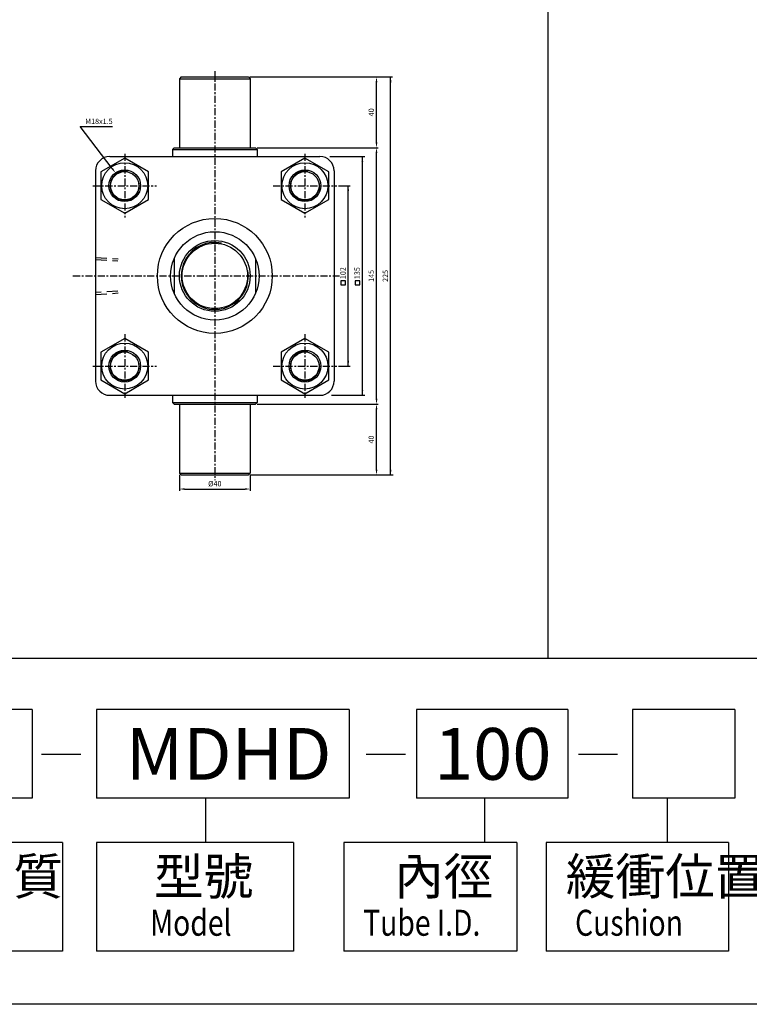
# Model space of a CAD drawing. Units: millimetres. Extents: x 1267 to 3512, y -610 to 1557.
# Drawn here: x 2091 to 2504, y -610 to -53 of the extents above; entities that cross this region are included whole.
import ezdxf
from ezdxf.enums import TextEntityAlignment as Align

# ---------------------------------------------------------------- set-up
doc = ezdxf.new("R2010")
doc.units = ezdxf.units.MM
doc.linetypes.add('CENTER', pattern=[7, 4, -1, 1, -1])
doc.linetypes.add('HIDDEN', pattern=[9.525, 6.35, -3.175])
for name, color, linetype in [('CENTER', 1, 'Continuous'), ('DIM', 5, 'Continuous'), ('HIDDEN', 3, 'Continuous'), ('LOGO', 7, 'Continuous')]:
    doc.layers.add(name, color=color, linetype=linetype)
doc.styles.add('CHINESET', font='simplex.shx', dxfattribs={"bigfont": 'CHINESET.SHX'})
doc.styles.add('ROMANSS', font='ROMANSS.SHX', dxfattribs={"bigfont": 'LMP'})

msp = doc.modelspace()

# ---------------------------------------------------------------- linework, layer by layer
at = {"color": 4}
msp.add_line((2389.48, 1557.06), (2389.48, -414.02), dxfattribs=at)
at = {"linetype": 'Continuous'}
for p, q in [((2182.05, -85.35), (2181.05, -86.35)), ((2181.05, -86.35), (2221.05, -86.35)), ((2181.05, -86.35), (2181.05, -125.35)), ((2182.05, -85.35), (2220.05, -85.35)), ((2220.05, -85.35), (2221.05, -86.35)), ((2221.05, -86.35), (2221.05, -125.35)), ((2178.05, -125.35), (2177.05, -126.35)), ((2177.05, -126.35), (2225.05, -126.35)), ((2177.05, -126.35), (2177.05, -130.35)), ((2178.05, -125.35), (2224.05, -125.35)), ((2224.05, -125.35), (2225.05, -126.35)), ((2225.05, -126.35), (2225.05, -130.35)), ((2141.55, -130.35), (2260.55, -130.35)), ((2133.55, -138.35), (2133.55, -257.35)), ((2268.55, -138.35), (2268.55, -257.35)), ((2178.05, -188.05), (2178.05, -207.64)), ((2224.05, -188.05), (2224.05, -207.64)), ((2141.55, -265.35), (2260.55, -265.35)), ((2177.05, -265.35), (2177.05, -269.35)), ((2225.05, -265.35), (2225.05, -269.35)), ((2177.05, -269.35), (2225.05, -269.35)), ((2177.05, -269.35), (2178.05, -270.35)), ((2178.05, -270.35), (2224.05, -270.35)), ((2181.05, -270.35), (2181.05, -309.35)), ((2221.05, -270.35), (2221.05, -309.35)), ((2224.05, -270.35), (2225.05, -269.35)), ((2181.05, -309.35), (2221.05, -309.35)), ((2182.05, -310.35), (2181.05, -309.35)), ((2182.05, -310.35), (2220.05, -310.35)), ((2221.05, -309.35), (2220.05, -310.35))]:
    msp.add_line(p, q, dxfattribs=at)
at = {"color": 4}
msp.add_lwpolyline([(1267.13, -414.02), (3511.83, -414.02), (3511.83, 1557.06), (1267.13, 1557.06)], close=True, dxfattribs=at)
at = {"color": 7, "linetype": 'Continuous'}
for points in [[(2136.54, -154.65), (2150.05, -162.45), (2163.56, -154.65), (2163.56, -139.05), (2150.05, -131.25), (2136.54, -139.05)], [(2238.54, -154.65), (2252.05, -162.45), (2265.56, -154.65), (2265.56, -139.05), (2252.05, -131.25), (2238.54, -139.05)], [(2136.54, -256.65), (2150.05, -264.45), (2163.56, -256.65), (2163.56, -241.05), (2150.05, -233.25), (2136.54, -241.05)], [(2238.54, -256.65), (2252.05, -264.45), (2265.56, -256.65), (2265.56, -241.05), (2252.05, -233.25), (2238.54, -241.05)]]:
    msp.add_lwpolyline(points, close=True, dxfattribs=at)
for centre, radius in [((2150.05, -146.85), 13), ((2150.05, -146.85), 9), ((2150.05, -146.85), 8), ((2252.05, -146.85), 13), ((2252.05, -146.85), 9), ((2252.05, -146.85), 8), ((2150.05, -248.85), 13), ((2252.05, -248.85), 13), ((2150.05, -248.85), 9), ((2150.05, -248.85), 8), ((2252.05, -248.85), 9), ((2252.05, -248.85), 8)]:
    msp.add_circle(centre, radius, dxfattribs=at)
at = {"linetype": 'Continuous'}
for radius in [32.5, 25, 20, 18.5]:
    msp.add_circle((2201.05, -197.85), radius, dxfattribs=at)
for centre, start, end in [((2141.55, -138.35), 90, 180), ((2260.55, -138.35), 0, 90), ((2141.55, -257.35), 180, 270), ((2260.55, -257.35), 270, 0)]:
    msp.add_arc(centre, 8, start, end, dxfattribs=at)
at = {"color": 2, "linetype": 'Continuous'}
for centre, radius, start, end in [((2150.05, -146.85), 8.25, 78.6556, 9.2573), ((2252.05, -146.85), 8.25, 78.6556, 9.2573), ((2201.05, -197.85), 19, 78.3303, 9.3023), ((2150.05, -248.85), 8.25, 78.6556, 9.2573), ((2252.05, -248.85), 8.25, 78.6556, 9.2573)]:
    msp.add_arc(centre, radius, start, end, dxfattribs=at)
at = {"layer": 'CENTER', "linetype": 'CENTER'}
for p, q in [((2201.05, -82.03), (2201.05, -313.3)), ((2150.05, -128.85), (2150.05, -164.81)), ((2252.05, -128.85), (2252.05, -164.81)), ((2132.09, -146.85), (2168.05, -146.85)), ((2234.09, -146.85), (2270.05, -146.85)), ((2120.78, -197.85), (2271.54, -197.85)), ((2150.05, -230.85), (2150.05, -266.81)), ((2252.05, -230.85), (2252.05, -266.81)), ((2132.09, -248.85), (2168.05, -248.85)), ((2234.09, -248.85), (2270.05, -248.85))]:
    msp.add_line(p, q, dxfattribs=at)
at = {"layer": 'DIM', "linetype": 'Continuous'}
for p, q in [((2221.05, -85.35), (2301.67, -85.35)), ((2292.55, -122.35), (2292.55, -88.35)), ((2300.55, -310.35), (2300.55, -85.35)), ((2124.89, -113.46), (2143.18, -113.46)), ((2143, -137.14), (2124.89, -113.46)), ((2225.05, -125.35), (2293.55, -125.35)), ((2266.14, -130.35), (2285.9, -130.35)), ((2284.55, -265.35), (2284.55, -130.35)), ((2292.55, -267.35), (2292.55, -128.35)), ((2271.06, -146.85), (2277.55, -146.85)), ((2276.55, -248.85), (2276.55, -146.85)), ((2271.13, -248.85), (2277.55, -248.85)), ((2267.02, -265.35), (2285.92, -265.35)), ((2225.05, -270.35), (2293.55, -270.35)), ((2292.55, -307.35), (2292.55, -273.35)), ((2181.05, -310.35), (2181.05, -319.35)), ((2221.05, -310.35), (2301.88, -310.35)), ((2221.05, -310.35), (2221.05, -319.35)), ((2184.05, -318.35), (2218.05, -318.35))]:
    msp.add_line(p, q, dxfattribs=at)
for points in [[(2272.44, -202.96), (2275.07, -202.96), (2275.07, -200.58), (2272.44, -200.58)], [(2280.44, -202.96), (2283.07, -202.96), (2283.07, -200.58), (2280.44, -200.58)]]:
    msp.add_lwpolyline(points, close=True, dxfattribs=at)
for points in [[(2292.05, -88.35), (2293.05, -88.35), (2292.55, -85.35)], [(2300.05, -88.35), (2301.05, -88.35), (2300.55, -85.35)], [(2292.05, -122.35), (2293.05, -122.35), (2292.55, -125.35)], [(2292.05, -128.35), (2293.05, -128.35), (2292.55, -125.35)], [(2284.05, -133.35), (2285.05, -133.35), (2284.55, -130.35)], [(2142.61, -137.44), (2143.4, -136.83), (2144.82, -139.52)], [(2276.05, -149.85), (2277.05, -149.85), (2276.55, -146.85)], [(2276.05, -245.85), (2277.05, -245.85), (2276.55, -248.85)], [(2284.05, -262.35), (2285.05, -262.35), (2284.55, -265.35)], [(2292.05, -267.35), (2293.05, -267.35), (2292.55, -270.35)], [(2292.05, -273.35), (2293.05, -273.35), (2292.55, -270.35)], [(2292.05, -307.35), (2293.05, -307.35), (2292.55, -310.35)], [(2300.05, -307.35), (2301.05, -307.35), (2300.55, -310.35)], [(2184.05, -317.85), (2184.05, -318.85), (2181.05, -318.35)], [(2218.05, -317.85), (2218.05, -318.85), (2221.05, -318.35)]]:
    msp.add_solid(points, dxfattribs=at)
at = {"layer": 'HIDDEN', "linetype": 'HIDDEN'}
for p, q in [((2133.55, -187.4), (2146.43, -188.2)), ((2133.55, -188.5), (2146.25, -189.29)), ((2146.25, -206.4), (2133.55, -207.2)), ((2133.55, -208.3), (2146.43, -207.49))]:
    msp.add_line(p, q, dxfattribs=at)
at = {"layer": 'LOGO', "color": 4}
for p, q in [((2097.69, -443.06), (1974.61, -443.06)), ((2097.69, -443.06), (2097.69, -493.21)), ((2277.09, -443.06), (2134.17, -443.06)), ((2134.17, -443.06), (2134.17, -493.21)), ((2277.09, -443.06), (2277.09, -493.21)), ((2400.8, -443.06), (2315.11, -443.06)), ((2315.11, -443.06), (2315.11, -493.21)), ((2400.8, -443.06), (2400.8, -493.21)), ((2495.32, -443.06), (2437.5, -443.06)), ((2437.5, -443.06), (2437.5, -493.21)), ((2495.32, -443.06), (2495.32, -493.21)), ((2097.69, -493.21), (1974.61, -493.21)), ((2277.09, -493.21), (2134.17, -493.21)), ((2195.71, -493.21), (2195.71, -518.29)), ((2400.8, -493.21), (2315.11, -493.21)), ((2353.64, -493.21), (2353.64, -518.29)), ((2495.32, -493.21), (2437.5, -493.21)), ((2456.96, -493.21), (2456.96, -518.29)), ((2114.77, -518.29), (1974.61, -518.29)), ((2114.77, -518.29), (2114.77, -579.59)), ((2134.17, -518.29), (2134.17, -579.59)), ((2245.62, -518.29), (2134.17, -518.29)), ((2245.62, -518.29), (2245.62, -579.59)), ((2274.07, -518.29), (2274.07, -579.59)), ((2372.03, -518.29), (2274.07, -518.29)), ((2372.03, -518.29), (2372.03, -579.59)), ((2388.59, -518.29), (2388.59, -579.59)), ((2491.73, -518.29), (2388.59, -518.29)), ((2491.73, -518.29), (2491.73, -579.59)), ((2114.77, -579.59), (1974.61, -579.59)), ((2245.62, -579.59), (2134.17, -579.59)), ((2372.03, -579.59), (2274.07, -579.59)), ((2491.73, -579.59), (2388.59, -579.59))]:
    msp.add_line(p, q, dxfattribs=at)
at = {"layer": 'LOGO', "color": 7, "linetype": 'Continuous'}
for p, q in [((2103.02, -468.31), (2125.17, -468.31)), ((2286.75, -468.31), (2308.9, -468.31)), ((2406.81, -468.31), (2428.96, -468.31))]:
    msp.add_line(p, q, dxfattribs=at)
at = {"layer": 'LOGO', "color": 4}
msp.add_lwpolyline([(1267.13, -414.02), (3511.83, -414.02), (3511.83, -609.7), (1267.13, -609.7)], close=True, dxfattribs=at)

# ---------------------------------------------------------------- texts
at = {"layer": 'DIM', "linetype": 'Continuous', "style": 'ROMANSS'}
for s, p in [('40', (2289.55, -105.35)), ('102', (2273.55, -196.3)), ('135', (2281.55, -196.3)), ('145', (2289.55, -197.85)), ('225', (2297.55, -197.85)), ('40', (2289.55, -290.35))]:
    msp.add_text(s, height=3, rotation=90, dxfattribs=at).set_placement(p, align=Align.MIDDLE_CENTER)
msp.add_text('M18x1.5', height=3, dxfattribs=at).set_placement((2127.68, -110.46), align=Align.MIDDLE_LEFT)
msp.add_text('%%c40', height=3, dxfattribs=at).set_placement((2201.05, -315.35), align=Align.MIDDLE_CENTER)
at = {"layer": 'LOGO', "color": 7, "linetype": 'Continuous', "style": 'CHINESET'}
for s, p in [('MDHD', (2150.67, -482.74)), ('100', (2325.07, -482.74))]:
    msp.add_text(s, height=29.26, dxfattribs=at).set_placement(p)
at = {"layer": 'LOGO', "style": 'CHINESET'}
for s, p in [('軸封材質', (2002.7, -547.69, 1095.64)), ('型號', (2166.59, -547.69, 1095.64)), ('內徑', (2302.48, -547.69, 1095.64)), ('緩衝位置', (2399.67, -547.69, 1095.64))]:
    msp.add_text(s, height=20.592, dxfattribs=at).set_placement(p)
at = {"layer": 'LOGO', "linetype": 'Continuous', "style": 'CHINESET', "width": 0.8}
for s, p in [('Model', (2164.45, -570.93, 1095.64)), ('Tube I.D.', (2285.01, -570.93, 1095.64)), ('Cushion', (2404.91, -570.93, 1095.64))]:
    msp.add_text(s, height=14.678, dxfattribs=at).set_placement(p)

doc.saveas('drawing.dxf')
